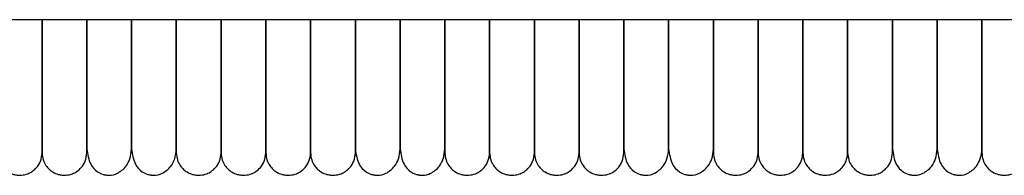
# Model space of a CAD drawing. Extents: x 0.5 to 82.4, y 0.5 to 43.2.
# Drawn here: x 56.1 to 61.3, y 0.5 to 1.3 of the extents above; entities that cross this region are included whole.
import ezdxf

# ---------------------------------------------------------------- set-up
doc = ezdxf.new("R2010")
doc.units = 0
doc.header["$MEASUREMENT"] = 0
doc.layers.get('0').update_dxf_attribs({"linetype": 'CONTINUOUS'})

msp = doc.modelspace()

# ---------------------------------------------------------------- linework, layer by layer
at = {"color": 7, "linetype": 'CONTINUOUS'}
msp.add_line((81.904, 1.2742), (4.3415, 1.2742), dxfattribs=at)
for points, knots in [([(56.2229, 0.5727), (56.2229, 0.5762), (56.2229, 0.583), (56.2229, 0.6343), (56.2229, 0.7062), (56.2229, 0.7938), (56.2229, 0.8883), (56.2229, 0.9823), (56.2229, 1.0712), (56.2229, 1.1623), (56.2229, 1.2302), (56.2229, 1.2695), (56.2229, 1.2742)], [0, 0, 0, 0, 0.164747, 0.313673, 0.448664, 0.568225, 0.673435, 0.76364, 0.838828, 0.906486, 0.988776, 1, 1, 1, 1]), ([(56.2229, 1.2742), (56.2229, 1.2583), (56.2229, 1.2129), (56.2229, 1.1505), (56.2229, 1.085), (56.2229, 1.0231), (56.2229, 0.9579), (56.2229, 0.8912), (56.2229, 0.827), (56.2229, 0.7632), (56.2229, 0.7031), (56.2229, 0.6501), (56.2229, 0.6078), (56.2229, 0.5786), (56.2229, 0.5747), (56.2229, 0.5727)], [0, 0, 0, 0, 0.03754, 0.107671, 0.149643, 0.199909, 0.266512, 0.326785, 0.3962, 0.474595, 0.56149, 0.657989, 0.762812, 0.876605, 1, 1, 1, 1]), ([(56.4591, 0.5727), (56.4591, 0.5762), (56.4591, 0.583), (56.4591, 0.6343), (56.4591, 0.7062), (56.4591, 0.7938), (56.4591, 0.8883), (56.4591, 0.9823), (56.4591, 1.0712), (56.4591, 1.1623), (56.4591, 1.2302), (56.4591, 1.2695), (56.4591, 1.2742)], [0, 0, 0, 0, 0.164747, 0.313673, 0.448664, 0.568225, 0.673435, 0.76364, 0.838828, 0.906486, 0.988776, 1, 1, 1, 1]), ([(56.4591, 1.2742), (56.4591, 1.229), (56.4591, 1.1332), (56.4591, 0.9926), (56.4591, 0.8584), (56.4591, 0.7416), (56.4591, 0.6479), (56.4591, 0.5908), (56.4591, 0.5662), (56.4591, 0.5734), (56.4591, 0.5737)], [0, 0, 0, 0, 0.107021, 0.227021, 0.356933, 0.498662, 0.652887, 0.818597, 0.993346, 1, 1, 1, 1]), ([(56.6953, 0.5752), (56.6953, 0.5751), (56.6953, 0.5749), (56.6953, 0.5952), (56.6953, 0.6294), (56.6953, 0.6734), (56.6953, 0.722), (56.6953, 0.772), (56.6953, 0.8242), (56.6953, 0.8758), (56.6953, 0.928), (56.6953, 0.9778), (56.6953, 1.0343), (56.6953, 1.1022), (56.6953, 1.1838), (56.6953, 1.2434), (56.6953, 1.2742)], [0, 0, 0, 0, 0.081147, 0.193778, 0.295758, 0.386741, 0.46678, 0.536172, 0.595358, 0.659211, 0.706773, 0.753546, 0.801068, 0.858969, 0.927073, 1, 1, 1, 1]), ([(56.6953, 1.2742), (56.6953, 1.229), (56.6953, 1.1332), (56.6953, 0.9926), (56.6953, 0.8584), (56.6953, 0.7416), (56.6953, 0.6479), (56.6953, 0.5908), (56.6953, 0.5662), (56.6953, 0.5734), (56.6953, 0.5737)], [0, 0, 0, 0, 0.107021, 0.227021, 0.356933, 0.498662, 0.652887, 0.818597, 0.993346, 1, 1, 1, 1]), ([(56.9315, 0.5752), (56.9315, 0.5751), (56.9315, 0.5749), (56.9315, 0.5952), (56.9315, 0.6294), (56.9315, 0.6734), (56.9315, 0.722), (56.9315, 0.772), (56.9315, 0.8242), (56.9315, 0.8758), (56.9315, 0.928), (56.9315, 0.9778), (56.9315, 1.0343), (56.9315, 1.1022), (56.9315, 1.1838), (56.9315, 1.2434), (56.9315, 1.2742)], [0, 0, 0, 0, 0.081147, 0.193778, 0.295758, 0.386741, 0.46678, 0.536172, 0.595358, 0.659211, 0.706773, 0.753546, 0.801068, 0.858969, 0.927073, 1, 1, 1, 1]), ([(56.9315, 1.2742), (56.9315, 1.2583), (56.9315, 1.2129), (56.9315, 1.1505), (56.9315, 1.085), (56.9315, 1.0231), (56.9315, 0.9579), (56.9315, 0.8912), (56.9315, 0.827), (56.9315, 0.7632), (56.9315, 0.7031), (56.9315, 0.6501), (56.9315, 0.6078), (56.9315, 0.5786), (56.9315, 0.5747), (56.9315, 0.5727)], [0, 0, 0, 0, 0.03754, 0.107671, 0.149643, 0.199909, 0.266512, 0.326785, 0.3962, 0.474595, 0.56149, 0.657989, 0.762812, 0.876605, 1, 1, 1, 1]), ([(57.1677, 0.5727), (57.1677, 0.5762), (57.1677, 0.583), (57.1677, 0.6343), (57.1677, 0.7062), (57.1677, 0.7938), (57.1677, 0.8883), (57.1677, 0.9823), (57.1677, 1.0712), (57.1677, 1.1623), (57.1677, 1.2302), (57.1677, 1.2695), (57.1677, 1.2742)], [0, 0, 0, 0, 0.164747, 0.313673, 0.448664, 0.568225, 0.673435, 0.76364, 0.838828, 0.906486, 0.988776, 1, 1, 1, 1]), ([(57.1677, 1.2742), (57.1677, 1.2583), (57.1677, 1.2129), (57.1677, 1.1505), (57.1677, 1.085), (57.1677, 1.0231), (57.1677, 0.9579), (57.1677, 0.8912), (57.1677, 0.827), (57.1677, 0.7632), (57.1677, 0.7031), (57.1677, 0.6501), (57.1677, 0.6078), (57.1677, 0.5786), (57.1677, 0.5747), (57.1677, 0.5727)], [0, 0, 0, 0, 0.03754, 0.107671, 0.149643, 0.199909, 0.266512, 0.326785, 0.3962, 0.474595, 0.56149, 0.657989, 0.762812, 0.876605, 1, 1, 1, 1]), ([(57.404, 0.5727), (57.404, 0.5762), (57.404, 0.583), (57.404, 0.6343), (57.404, 0.7062), (57.404, 0.7938), (57.404, 0.8883), (57.404, 0.9823), (57.404, 1.0712), (57.404, 1.1623), (57.404, 1.2302), (57.404, 1.2695), (57.404, 1.2742)], [0, 0, 0, 0, 0.164747, 0.313673, 0.448664, 0.568225, 0.673435, 0.76364, 0.838828, 0.906486, 0.988776, 1, 1, 1, 1]), ([(57.404, 1.2742), (57.404, 1.2583), (57.404, 1.2129), (57.404, 1.1505), (57.404, 1.085), (57.404, 1.0231), (57.404, 0.9579), (57.404, 0.8912), (57.404, 0.827), (57.404, 0.7632), (57.404, 0.7031), (57.404, 0.6501), (57.404, 0.6078), (57.404, 0.5786), (57.404, 0.5747), (57.404, 0.5727)], [0, 0, 0, 0, 0.03754, 0.107671, 0.149643, 0.199909, 0.266512, 0.326785, 0.3962, 0.474595, 0.56149, 0.657989, 0.762812, 0.876605, 1, 1, 1, 1]), ([(57.6402, 1.2742), (57.6402, 1.2583), (57.6402, 1.2129), (57.6402, 1.1505), (57.6402, 1.085), (57.6402, 1.0231), (57.6402, 0.9579), (57.6402, 0.8912), (57.6402, 0.827), (57.6402, 0.7632), (57.6402, 0.7031), (57.6402, 0.6501), (57.6402, 0.6078), (57.6402, 0.5786), (57.6402, 0.5747), (57.6402, 0.5727)], [0, 0, 0, 0, 0.03754, 0.107671, 0.149643, 0.199909, 0.266512, 0.326785, 0.3962, 0.474595, 0.56149, 0.657989, 0.762812, 0.876605, 1, 1, 1, 1]), ([(57.6402, 0.5727), (57.6402, 0.5762), (57.6402, 0.583), (57.6402, 0.6343), (57.6402, 0.7062), (57.6402, 0.7938), (57.6402, 0.8883), (57.6402, 0.9823), (57.6402, 1.0712), (57.6402, 1.1623), (57.6402, 1.2302), (57.6402, 1.2695), (57.6402, 1.2742)], [0, 0, 0, 0, 0.164747, 0.313673, 0.448664, 0.568225, 0.673435, 0.76364, 0.838828, 0.906486, 0.988776, 1, 1, 1, 1]), ([(57.8764, 1.2742), (57.8764, 1.229), (57.8764, 1.1332), (57.8764, 0.9926), (57.8764, 0.8584), (57.8764, 0.7416), (57.8764, 0.6479), (57.8764, 0.5908), (57.8764, 0.5662), (57.8764, 0.5734), (57.8764, 0.5737)], [0, 0, 0, 0, 0.107021, 0.227021, 0.356933, 0.498662, 0.652887, 0.818597, 0.993346, 1, 1, 1, 1]), ([(57.8764, 0.5727), (57.8764, 0.5762), (57.8764, 0.583), (57.8764, 0.6343), (57.8764, 0.7062), (57.8764, 0.7938), (57.8764, 0.8883), (57.8764, 0.9823), (57.8764, 1.0712), (57.8764, 1.1623), (57.8764, 1.2302), (57.8764, 1.2695), (57.8764, 1.2742)], [0, 0, 0, 0, 0.164747, 0.313673, 0.448664, 0.568225, 0.673435, 0.76364, 0.838828, 0.906486, 0.988776, 1, 1, 1, 1]), ([(58.1126, 1.2742), (58.1126, 1.229), (58.1126, 1.1332), (58.1126, 0.9926), (58.1126, 0.8584), (58.1126, 0.7416), (58.1126, 0.6479), (58.1126, 0.5908), (58.1126, 0.5662), (58.1126, 0.5734), (58.1126, 0.5737)], [0, 0, 0, 0, 0.107021, 0.227021, 0.356933, 0.498662, 0.652887, 0.818597, 0.993346, 1, 1, 1, 1]), ([(58.1126, 0.5752), (58.1126, 0.5751), (58.1126, 0.5749), (58.1126, 0.5952), (58.1126, 0.6294), (58.1126, 0.6734), (58.1126, 0.722), (58.1126, 0.772), (58.1126, 0.8242), (58.1126, 0.8758), (58.1126, 0.928), (58.1126, 0.9778), (58.1126, 1.0343), (58.1126, 1.1022), (58.1126, 1.1838), (58.1126, 1.2434), (58.1126, 1.2742)], [0, 0, 0, 0, 0.081147, 0.193778, 0.295758, 0.386741, 0.46678, 0.536172, 0.595358, 0.659211, 0.706773, 0.753546, 0.801068, 0.858969, 0.927073, 1, 1, 1, 1]), ([(58.3488, 1.2742), (58.3488, 1.2583), (58.3488, 1.2129), (58.3488, 1.1505), (58.3488, 1.085), (58.3488, 1.0231), (58.3488, 0.9579), (58.3488, 0.8912), (58.3488, 0.827), (58.3488, 0.7632), (58.3488, 0.7031), (58.3488, 0.6501), (58.3488, 0.6078), (58.3488, 0.5786), (58.3488, 0.5747), (58.3488, 0.5727)], [0, 0, 0, 0, 0.03754, 0.107671, 0.149643, 0.199909, 0.266512, 0.326785, 0.3962, 0.474595, 0.56149, 0.657989, 0.762812, 0.876605, 1, 1, 1, 1]), ([(58.3488, 0.5752), (58.3488, 0.5751), (58.3488, 0.5749), (58.3488, 0.5952), (58.3488, 0.6294), (58.3488, 0.6734), (58.3488, 0.722), (58.3488, 0.772), (58.3488, 0.8242), (58.3488, 0.8758), (58.3488, 0.928), (58.3488, 0.9778), (58.3488, 1.0343), (58.3488, 1.1022), (58.3488, 1.1838), (58.3488, 1.2434), (58.3488, 1.2742)], [0, 0, 0, 0, 0.081147, 0.193778, 0.295758, 0.386741, 0.46678, 0.536172, 0.595358, 0.659211, 0.706773, 0.753546, 0.801068, 0.858969, 0.927073, 1, 1, 1, 1]), ([(58.5851, 0.5727), (58.5851, 0.5762), (58.5851, 0.583), (58.5851, 0.6343), (58.5851, 0.7062), (58.5851, 0.7938), (58.5851, 0.8883), (58.5851, 0.9823), (58.5851, 1.0712), (58.5851, 1.1623), (58.5851, 1.2302), (58.5851, 1.2695), (58.5851, 1.2742)], [0, 0, 0, 0, 0.164747, 0.313673, 0.448664, 0.568225, 0.673435, 0.76364, 0.838828, 0.906486, 0.988776, 1, 1, 1, 1]), ([(58.5851, 1.2742), (58.5851, 1.2583), (58.5851, 1.2129), (58.5851, 1.1505), (58.5851, 1.085), (58.5851, 1.0231), (58.5851, 0.9579), (58.5851, 0.8912), (58.5851, 0.827), (58.5851, 0.7632), (58.5851, 0.7031), (58.5851, 0.6501), (58.5851, 0.6078), (58.5851, 0.5786), (58.5851, 0.5747), (58.5851, 0.5727)], [0, 0, 0, 0, 0.03754, 0.107671, 0.149643, 0.199909, 0.266512, 0.326785, 0.3962, 0.474595, 0.56149, 0.657989, 0.762812, 0.876605, 1, 1, 1, 1]), ([(58.8213, 1.2742), (58.8213, 1.2583), (58.8213, 1.2129), (58.8213, 1.1505), (58.8213, 1.085), (58.8213, 1.0231), (58.8213, 0.9579), (58.8213, 0.8912), (58.8213, 0.827), (58.8213, 0.7632), (58.8213, 0.7031), (58.8213, 0.6501), (58.8213, 0.6078), (58.8213, 0.5786), (58.8213, 0.5747), (58.8213, 0.5727)], [0, 0, 0, 0, 0.03754, 0.107671, 0.149643, 0.199909, 0.266512, 0.326785, 0.3962, 0.474595, 0.56149, 0.657989, 0.762812, 0.876605, 1, 1, 1, 1]), ([(58.8213, 0.5727), (58.8213, 0.5762), (58.8213, 0.583), (58.8213, 0.6343), (58.8213, 0.7062), (58.8213, 0.7938), (58.8213, 0.8883), (58.8213, 0.9823), (58.8213, 1.0712), (58.8213, 1.1623), (58.8213, 1.2302), (58.8213, 1.2695), (58.8213, 1.2742)], [0, 0, 0, 0, 0.164747, 0.313673, 0.448664, 0.568225, 0.673435, 0.76364, 0.838828, 0.906486, 0.988776, 1, 1, 1, 1]), ([(59.0575, 0.5727), (59.0575, 0.5762), (59.0575, 0.583), (59.0575, 0.6343), (59.0575, 0.7062), (59.0575, 0.7938), (59.0575, 0.8883), (59.0575, 0.9823), (59.0575, 1.0712), (59.0575, 1.1623), (59.0575, 1.2302), (59.0575, 1.2695), (59.0575, 1.2742)], [0, 0, 0, 0, 0.164747, 0.313673, 0.448664, 0.568225, 0.673435, 0.76364, 0.838828, 0.906486, 0.988776, 1, 1, 1, 1]), ([(59.0575, 1.2742), (59.0575, 1.2583), (59.0575, 1.2129), (59.0575, 1.1505), (59.0575, 1.085), (59.0575, 1.0231), (59.0575, 0.9579), (59.0575, 0.8912), (59.0575, 0.827), (59.0575, 0.7632), (59.0575, 0.7031), (59.0575, 0.6501), (59.0575, 0.6078), (59.0575, 0.5786), (59.0575, 0.5747), (59.0575, 0.5727)], [0, 0, 0, 0, 0.03754, 0.107671, 0.149643, 0.199909, 0.266512, 0.326785, 0.3962, 0.474595, 0.56149, 0.657989, 0.762812, 0.876605, 1, 1, 1, 1]), ([(59.2937, 0.5727), (59.2937, 0.5762), (59.2937, 0.583), (59.2937, 0.6343), (59.2937, 0.7062), (59.2937, 0.7938), (59.2937, 0.8883), (59.2937, 0.9823), (59.2937, 1.0712), (59.2937, 1.1623), (59.2937, 1.2302), (59.2937, 1.2695), (59.2937, 1.2742)], [0, 0, 0, 0, 0.164747, 0.313673, 0.448664, 0.568225, 0.673435, 0.76364, 0.838828, 0.906486, 0.988776, 1, 1, 1, 1]), ([(59.2937, 1.2742), (59.2937, 1.229), (59.2937, 1.1332), (59.2937, 0.9926), (59.2937, 0.8584), (59.2937, 0.7416), (59.2937, 0.6479), (59.2937, 0.5908), (59.2937, 0.5662), (59.2937, 0.5734), (59.2937, 0.5737)], [0, 0, 0, 0, 0.107021, 0.227021, 0.356933, 0.498662, 0.652887, 0.818597, 0.993346, 1, 1, 1, 1]), ([(59.53, 0.5752), (59.53, 0.5751), (59.53, 0.5749), (59.53, 0.5952), (59.53, 0.6294), (59.53, 0.6734), (59.53, 0.722), (59.53, 0.772), (59.53, 0.8242), (59.53, 0.8758), (59.53, 0.928), (59.53, 0.9778), (59.53, 1.0343), (59.53, 1.1022), (59.53, 1.1838), (59.53, 1.2434), (59.53, 1.2742)], [0, 0, 0, 0, 0.081147, 0.193778, 0.295758, 0.386741, 0.46678, 0.536172, 0.595358, 0.659211, 0.706773, 0.753546, 0.801068, 0.858969, 0.927073, 1, 1, 1, 1]), ([(59.53, 1.2742), (59.53, 1.229), (59.53, 1.1332), (59.53, 0.9926), (59.53, 0.8584), (59.53, 0.7416), (59.53, 0.6479), (59.53, 0.5908), (59.53, 0.5662), (59.53, 0.5734), (59.53, 0.5737)], [0, 0, 0, 0, 0.107021, 0.227021, 0.356933, 0.498662, 0.652887, 0.818597, 0.993346, 1, 1, 1, 1]), ([(59.7662, 0.5752), (59.7662, 0.5751), (59.7662, 0.5749), (59.7662, 0.5952), (59.7662, 0.6294), (59.7662, 0.6734), (59.7662, 0.722), (59.7662, 0.772), (59.7662, 0.8242), (59.7662, 0.8758), (59.7662, 0.928), (59.7662, 0.9778), (59.7662, 1.0343), (59.7662, 1.1022), (59.7662, 1.1838), (59.7662, 1.2434), (59.7662, 1.2742)], [0, 0, 0, 0, 0.081147, 0.193778, 0.295758, 0.386741, 0.46678, 0.536172, 0.595358, 0.659211, 0.706773, 0.753546, 0.801068, 0.858969, 0.927073, 1, 1, 1, 1]), ([(59.7662, 1.2742), (59.7662, 1.2583), (59.7662, 1.2129), (59.7662, 1.1505), (59.7662, 1.085), (59.7662, 1.0231), (59.7662, 0.9579), (59.7662, 0.8912), (59.7662, 0.827), (59.7662, 0.7632), (59.7662, 0.7031), (59.7662, 0.6501), (59.7662, 0.6078), (59.7662, 0.5786), (59.7662, 0.5747), (59.7662, 0.5727)], [0, 0, 0, 0, 0.03754, 0.107671, 0.149643, 0.199909, 0.266512, 0.326785, 0.3962, 0.474595, 0.56149, 0.657989, 0.762812, 0.876605, 1, 1, 1, 1]), ([(60.0024, 0.5727), (60.0024, 0.5762), (60.0024, 0.583), (60.0024, 0.6343), (60.0024, 0.7062), (60.0024, 0.7938), (60.0024, 0.8883), (60.0024, 0.9823), (60.0024, 1.0712), (60.0024, 1.1623), (60.0024, 1.2302), (60.0024, 1.2695), (60.0024, 1.2742)], [0, 0, 0, 0, 0.164747, 0.313673, 0.448664, 0.568225, 0.673435, 0.76364, 0.838828, 0.906486, 0.988776, 1, 1, 1, 1]), ([(60.0024, 1.2742), (60.0024, 1.2583), (60.0024, 1.2129), (60.0024, 1.1505), (60.0024, 1.085), (60.0024, 1.0231), (60.0024, 0.9579), (60.0024, 0.8912), (60.0024, 0.827), (60.0024, 0.7632), (60.0024, 0.7031), (60.0024, 0.6501), (60.0024, 0.6078), (60.0024, 0.5786), (60.0024, 0.5747), (60.0024, 0.5727)], [0, 0, 0, 0, 0.03754, 0.107671, 0.149643, 0.199909, 0.266512, 0.326785, 0.3962, 0.474595, 0.56149, 0.657989, 0.762812, 0.876605, 1, 1, 1, 1]), ([(60.2386, 0.5727), (60.2386, 0.5762), (60.2386, 0.583), (60.2386, 0.6343), (60.2386, 0.7062), (60.2386, 0.7938), (60.2386, 0.8883), (60.2386, 0.9823), (60.2386, 1.0712), (60.2386, 1.1623), (60.2386, 1.2302), (60.2386, 1.2695), (60.2386, 1.2742)], [0, 0, 0, 0, 0.164747, 0.313673, 0.448664, 0.568225, 0.673435, 0.76364, 0.838828, 0.906486, 0.988776, 1, 1, 1, 1]), ([(60.2386, 1.2742), (60.2386, 1.2583), (60.2386, 1.2129), (60.2386, 1.1505), (60.2386, 1.085), (60.2386, 1.0231), (60.2386, 0.9579), (60.2386, 0.8912), (60.2386, 0.827), (60.2386, 0.7632), (60.2386, 0.7031), (60.2386, 0.6501), (60.2386, 0.6078), (60.2386, 0.5786), (60.2386, 0.5747), (60.2386, 0.5727)], [0, 0, 0, 0, 0.03754, 0.107671, 0.149643, 0.199909, 0.266512, 0.326785, 0.3962, 0.474595, 0.56149, 0.657989, 0.762812, 0.876605, 1, 1, 1, 1]), ([(60.4748, 1.2742), (60.4748, 1.2583), (60.4748, 1.2129), (60.4748, 1.1505), (60.4748, 1.085), (60.4748, 1.0231), (60.4748, 0.9579), (60.4748, 0.8912), (60.4748, 0.827), (60.4748, 0.7632), (60.4748, 0.7031), (60.4748, 0.6501), (60.4748, 0.6078), (60.4748, 0.5786), (60.4748, 0.5747), (60.4748, 0.5727)], [0, 0, 0, 0, 0.03754, 0.107671, 0.149643, 0.199909, 0.266512, 0.326785, 0.3962, 0.474595, 0.56149, 0.657989, 0.762812, 0.876605, 1, 1, 1, 1]), ([(60.4748, 0.5727), (60.4748, 0.5762), (60.4748, 0.583), (60.4748, 0.6343), (60.4748, 0.7062), (60.4748, 0.7938), (60.4748, 0.8883), (60.4748, 0.9823), (60.4748, 1.0712), (60.4748, 1.1623), (60.4748, 1.2302), (60.4748, 1.2695), (60.4748, 1.2742)], [0, 0, 0, 0, 0.164747, 0.313673, 0.448664, 0.568225, 0.673435, 0.76364, 0.838828, 0.906486, 0.988776, 1, 1, 1, 1]), ([(60.7111, 1.2742), (60.7111, 1.229), (60.7111, 1.1332), (60.7111, 0.9926), (60.7111, 0.8584), (60.7111, 0.7416), (60.7111, 0.6479), (60.7111, 0.5908), (60.7111, 0.5662), (60.7111, 0.5734), (60.7111, 0.5737)], [0, 0, 0, 0, 0.107021, 0.227021, 0.356933, 0.498662, 0.652887, 0.818597, 0.993346, 1, 1, 1, 1]), ([(60.7111, 0.5727), (60.7111, 0.5762), (60.7111, 0.583), (60.7111, 0.6343), (60.7111, 0.7062), (60.7111, 0.7938), (60.7111, 0.8883), (60.7111, 0.9823), (60.7111, 1.0712), (60.7111, 1.1623), (60.7111, 1.2302), (60.7111, 1.2695), (60.7111, 1.2742)], [0, 0, 0, 0, 0.164747, 0.313673, 0.448664, 0.568225, 0.673435, 0.76364, 0.838828, 0.906486, 0.988776, 1, 1, 1, 1]), ([(60.9473, 1.2742), (60.9473, 1.229), (60.9473, 1.1332), (60.9473, 0.9926), (60.9473, 0.8584), (60.9473, 0.7416), (60.9473, 0.6479), (60.9473, 0.5908), (60.9473, 0.5662), (60.9473, 0.5734), (60.9473, 0.5737)], [0, 0, 0, 0, 0.107021, 0.227021, 0.356933, 0.498662, 0.652887, 0.818597, 0.993346, 1, 1, 1, 1]), ([(60.9473, 0.5752), (60.9473, 0.5751), (60.9473, 0.5749), (60.9473, 0.5952), (60.9473, 0.6294), (60.9473, 0.6734), (60.9473, 0.722), (60.9473, 0.772), (60.9473, 0.8242), (60.9473, 0.8758), (60.9473, 0.928), (60.9473, 0.9778), (60.9473, 1.0343), (60.9473, 1.1022), (60.9473, 1.1838), (60.9473, 1.2434), (60.9473, 1.2742)], [0, 0, 0, 0, 0.081147, 0.193778, 0.295758, 0.386741, 0.46678, 0.536172, 0.595358, 0.659211, 0.706773, 0.753546, 0.801068, 0.858969, 0.927073, 1, 1, 1, 1]), ([(61.1835, 1.2742), (61.1835, 1.2583), (61.1835, 1.2129), (61.1835, 1.1505), (61.1835, 1.085), (61.1835, 1.0231), (61.1835, 0.9579), (61.1835, 0.8912), (61.1835, 0.827), (61.1835, 0.7632), (61.1835, 0.7031), (61.1835, 0.6501), (61.1835, 0.6078), (61.1835, 0.5786), (61.1835, 0.5747), (61.1835, 0.5727)], [0, 0, 0, 0, 0.03754, 0.107671, 0.149643, 0.199909, 0.266512, 0.326785, 0.3962, 0.474595, 0.56149, 0.657989, 0.762812, 0.876605, 1, 1, 1, 1]), ([(61.1835, 0.5752), (61.1835, 0.5751), (61.1835, 0.5749), (61.1835, 0.5952), (61.1835, 0.6294), (61.1835, 0.6734), (61.1835, 0.722), (61.1835, 0.772), (61.1835, 0.8242), (61.1835, 0.8758), (61.1835, 0.928), (61.1835, 0.9778), (61.1835, 1.0343), (61.1835, 1.1022), (61.1835, 1.1838), (61.1835, 1.2434), (61.1835, 1.2742)], [0, 0, 0, 0, 0.081147, 0.193778, 0.295758, 0.386741, 0.46678, 0.536172, 0.595358, 0.659211, 0.706773, 0.753546, 0.801068, 0.858969, 0.927073, 1, 1, 1, 1]), ([(55.9866, 0.5727), (55.9878, 0.5601), (55.99, 0.5365), (56.0052, 0.5068), (56.0233, 0.4859), (56.0453, 0.4694), (56.0682, 0.4593), (56.0925, 0.4546), (56.1181, 0.4542), (56.1451, 0.4603), (56.1724, 0.4745), (56.1966, 0.4957), (56.218, 0.5292), (56.2212, 0.5575), (56.2229, 0.5727)], [0, 0, 0, 0, 0.101882, 0.190587, 0.264777, 0.325206, 0.411547, 0.465505, 0.524714, 0.618753, 0.686668, 0.772357, 0.877464, 1, 1, 1, 1]), ([(56.2229, 0.5727), (56.224, 0.5601), (56.2262, 0.5365), (56.2415, 0.5068), (56.2596, 0.4859), (56.2815, 0.4694), (56.3044, 0.4593), (56.3287, 0.4546), (56.3544, 0.4542), (56.3814, 0.4603), (56.4087, 0.4745), (56.4328, 0.4957), (56.4542, 0.5292), (56.4574, 0.5575), (56.4591, 0.5727)], [0, 0, 0, 0, 0.101882, 0.190587, 0.264777, 0.325206, 0.411547, 0.465505, 0.524714, 0.618753, 0.686668, 0.772357, 0.877464, 1, 1, 1, 1]), ([(56.4591, 0.5937), (56.4633, 0.5646), (56.4705, 0.5145), (56.5088, 0.4753), (56.5339, 0.4622), (56.5498, 0.4579), (56.5543, 0.4569), (56.5576, 0.4563), (56.5607, 0.4559), (56.5669, 0.4551), (56.5911, 0.4539), (56.6224, 0.4621), (56.6636, 0.494), (56.6902, 0.542), (56.6935, 0.5758), (56.6953, 0.5937)], [0, 0, 0, 0, 0.210394, 0.361665, 0.450257, 0.463251, 0.473116, 0.477128, 0.48077, 0.488626, 0.509465, 0.637512, 0.79038, 0.888854, 1, 1, 1, 1]), ([(56.6953, 0.5937), (56.6995, 0.5646), (56.7067, 0.5145), (56.745, 0.4753), (56.7702, 0.4622), (56.786, 0.4579), (56.7905, 0.4569), (56.7938, 0.4563), (56.7969, 0.4559), (56.8031, 0.4551), (56.8274, 0.4539), (56.8586, 0.4621), (56.8999, 0.494), (56.9264, 0.542), (56.9298, 0.5758), (56.9315, 0.5937)], [0, 0, 0, 0, 0.2103938, 0.3616655, 0.4502574, 0.4632508, 0.4731158, 0.477128, 0.4807703, 0.4886256, 0.5094647, 0.6375122, 0.7903797, 0.8888539, 1, 1, 1, 1]), ([(56.9315, 0.5727), (56.9327, 0.5601), (56.9349, 0.5365), (56.9501, 0.5068), (56.9682, 0.4859), (56.9901, 0.4694), (57.0131, 0.4593), (57.0373, 0.4546), (57.063, 0.4542), (57.09, 0.4603), (57.1173, 0.4745), (57.1415, 0.4957), (57.1629, 0.5292), (57.166, 0.5575), (57.1677, 0.5727)], [0, 0, 0, 0, 0.1018816, 0.1905874, 0.2647767, 0.3252064, 0.4115469, 0.4655053, 0.5247145, 0.6187528, 0.6866679, 0.7723571, 0.8774638, 1, 1, 1, 1]), ([(57.1677, 0.5727), (57.1689, 0.5601), (57.1711, 0.5365), (57.1863, 0.5068), (57.2045, 0.4859), (57.2264, 0.4694), (57.2493, 0.4593), (57.2736, 0.4546), (57.2992, 0.4542), (57.3262, 0.4603), (57.3536, 0.4745), (57.3777, 0.4957), (57.3991, 0.5292), (57.4023, 0.5575), (57.404, 0.5727)], [0, 0, 0, 0, 0.101882, 0.190587, 0.264777, 0.325206, 0.411547, 0.465505, 0.524714, 0.618753, 0.686668, 0.772357, 0.877464, 1, 1, 1, 1]), ([(57.404, 0.5727), (57.4051, 0.5601), (57.4073, 0.5365), (57.4226, 0.5068), (57.4407, 0.4859), (57.4626, 0.4694), (57.4855, 0.4593), (57.5098, 0.4546), (57.5355, 0.4542), (57.5625, 0.4603), (57.5898, 0.4745), (57.6139, 0.4957), (57.6353, 0.5292), (57.6385, 0.5575), (57.6402, 0.5727)], [0, 0, 0, 0, 0.101882, 0.190587, 0.264777, 0.325206, 0.411547, 0.465505, 0.524714, 0.618753, 0.686668, 0.772357, 0.877464, 1, 1, 1, 1]), ([(57.6402, 0.5727), (57.6414, 0.5601), (57.6435, 0.5365), (57.6588, 0.5068), (57.6769, 0.4859), (57.6988, 0.4694), (57.7218, 0.4593), (57.746, 0.4546), (57.7717, 0.4542), (57.7987, 0.4603), (57.826, 0.4745), (57.8501, 0.4957), (57.8716, 0.5292), (57.8747, 0.5575), (57.8764, 0.5727)], [0, 0, 0, 0, 0.101882, 0.190587, 0.264777, 0.325206, 0.411547, 0.465505, 0.524714, 0.618753, 0.686668, 0.772357, 0.877464, 1, 1, 1, 1]), ([(57.8764, 0.5937), (57.8806, 0.5646), (57.8878, 0.5145), (57.9261, 0.4753), (57.9513, 0.4622), (57.9671, 0.4579), (57.9716, 0.4569), (57.9749, 0.4563), (57.978, 0.4559), (57.9842, 0.4551), (58.0085, 0.4539), (58.0397, 0.4621), (58.081, 0.494), (58.1075, 0.542), (58.1109, 0.5758), (58.1126, 0.5937)], [0, 0, 0, 0, 0.2103938, 0.3616655, 0.4502574, 0.4632508, 0.4731158, 0.477128, 0.4807703, 0.4886256, 0.5094647, 0.6375122, 0.7903797, 0.8888539, 1, 1, 1, 1]), ([(58.1126, 0.5937), (58.1168, 0.5646), (58.124, 0.5145), (58.1624, 0.4753), (58.1875, 0.4622), (58.2033, 0.4579), (58.2078, 0.4569), (58.2111, 0.4563), (58.2142, 0.4559), (58.2205, 0.4551), (58.2447, 0.4539), (58.2759, 0.4621), (58.3172, 0.494), (58.3437, 0.542), (58.3471, 0.5758), (58.3488, 0.5937)], [0, 0, 0, 0, 0.210394, 0.361665, 0.450257, 0.463251, 0.473116, 0.477128, 0.48077, 0.488626, 0.509465, 0.637512, 0.79038, 0.888854, 1, 1, 1, 1]), ([(58.3488, 0.5727), (58.35, 0.5601), (58.3522, 0.5365), (58.3674, 0.5068), (58.3856, 0.4859), (58.4075, 0.4694), (58.4304, 0.4593), (58.4547, 0.4546), (58.4803, 0.4542), (58.5073, 0.4603), (58.5347, 0.4745), (58.5588, 0.4957), (58.5802, 0.5292), (58.5834, 0.5575), (58.5851, 0.5727)], [0, 0, 0, 0, 0.101882, 0.190587, 0.264777, 0.325206, 0.411547, 0.465505, 0.524714, 0.618753, 0.686668, 0.772357, 0.877464, 1, 1, 1, 1]), ([(58.5851, 0.5727), (58.5862, 0.5601), (58.5884, 0.5365), (58.6037, 0.5068), (58.6218, 0.4859), (58.6437, 0.4694), (58.6666, 0.4593), (58.6909, 0.4546), (58.7166, 0.4542), (58.7436, 0.4603), (58.7709, 0.4745), (58.795, 0.4957), (58.8164, 0.5292), (58.8196, 0.5575), (58.8213, 0.5727)], [0, 0, 0, 0, 0.101882, 0.190587, 0.264777, 0.325206, 0.411547, 0.465505, 0.524714, 0.618753, 0.686668, 0.772357, 0.877464, 1, 1, 1, 1]), ([(58.8213, 0.5727), (58.8225, 0.5601), (58.8246, 0.5365), (58.8399, 0.5068), (58.858, 0.4859), (58.8799, 0.4694), (58.9029, 0.4593), (58.9271, 0.4546), (58.9528, 0.4542), (58.9798, 0.4603), (59.0071, 0.4745), (59.0312, 0.4957), (59.0527, 0.5292), (59.0558, 0.5575), (59.0575, 0.5727)], [0, 0, 0, 0, 0.101882, 0.190587, 0.264777, 0.325206, 0.411547, 0.465505, 0.524714, 0.618753, 0.686668, 0.772357, 0.877464, 1, 1, 1, 1]), ([(59.0575, 0.5727), (59.0587, 0.5601), (59.0609, 0.5365), (59.0761, 0.5068), (59.0942, 0.4859), (59.1161, 0.4694), (59.1391, 0.4593), (59.1633, 0.4546), (59.189, 0.4542), (59.216, 0.4603), (59.2433, 0.4745), (59.2674, 0.4957), (59.2889, 0.5292), (59.292, 0.5575), (59.2937, 0.5727)], [0, 0, 0, 0, 0.101882, 0.190587, 0.264777, 0.325206, 0.411547, 0.465505, 0.524714, 0.618753, 0.686668, 0.772357, 0.877464, 1, 1, 1, 1]), ([(59.2937, 0.5937), (59.2979, 0.5646), (59.3051, 0.5145), (59.3435, 0.4753), (59.3686, 0.4622), (59.3844, 0.4579), (59.3889, 0.4569), (59.3922, 0.4563), (59.3953, 0.4559), (59.4016, 0.4551), (59.4258, 0.4539), (59.457, 0.4621), (59.4983, 0.494), (59.5248, 0.542), (59.5282, 0.5758), (59.53, 0.5937)], [0, 0, 0, 0, 0.210394, 0.361665, 0.450257, 0.463251, 0.473116, 0.477128, 0.48077, 0.488626, 0.509465, 0.637512, 0.79038, 0.888854, 1, 1, 1, 1]), ([(59.53, 0.5937), (59.5341, 0.5646), (59.5414, 0.5145), (59.5797, 0.4753), (59.6048, 0.4622), (59.6206, 0.4579), (59.6251, 0.4569), (59.6285, 0.4563), (59.6315, 0.4559), (59.6378, 0.4551), (59.662, 0.4539), (59.6933, 0.4621), (59.7345, 0.494), (59.7611, 0.542), (59.7644, 0.5758), (59.7662, 0.5937)], [0, 0, 0, 0, 0.2103938, 0.3616655, 0.4502574, 0.4632508, 0.4731158, 0.477128, 0.4807703, 0.4886256, 0.5094647, 0.6375122, 0.7903797, 0.8888539, 1, 1, 1, 1]), ([(59.7662, 0.5727), (59.7673, 0.5601), (59.7695, 0.5365), (59.7848, 0.5068), (59.8029, 0.4859), (59.8248, 0.4694), (59.8478, 0.4593), (59.872, 0.4546), (59.8977, 0.4542), (59.9247, 0.4603), (59.952, 0.4745), (59.9761, 0.4957), (59.9975, 0.5292), (60.0007, 0.5575), (60.0024, 0.5727)], [0, 0, 0, 0, 0.101882, 0.190587, 0.264777, 0.325206, 0.411547, 0.465505, 0.524714, 0.618753, 0.686668, 0.772357, 0.877464, 1, 1, 1, 1]), ([(60.0024, 0.5727), (60.0036, 0.5601), (60.0057, 0.5365), (60.021, 0.5068), (60.0391, 0.4859), (60.061, 0.4694), (60.084, 0.4593), (60.1082, 0.4546), (60.1339, 0.4542), (60.1609, 0.4603), (60.1882, 0.4745), (60.2123, 0.4957), (60.2338, 0.5292), (60.2369, 0.5575), (60.2386, 0.5727)], [0, 0, 0, 0, 0.1018816, 0.1905874, 0.2647767, 0.3252064, 0.4115469, 0.4655053, 0.5247145, 0.6187528, 0.6866679, 0.7723571, 0.8774638, 1, 1, 1, 1]), ([(60.2386, 0.5727), (60.2398, 0.5601), (60.242, 0.5365), (60.2572, 0.5068), (60.2753, 0.4859), (60.2972, 0.4694), (60.3202, 0.4593), (60.3444, 0.4546), (60.3701, 0.4542), (60.3971, 0.4603), (60.4244, 0.4745), (60.4485, 0.4957), (60.47, 0.5292), (60.4731, 0.5575), (60.4748, 0.5727)], [0, 0, 0, 0, 0.101882, 0.190587, 0.264777, 0.325206, 0.411547, 0.465505, 0.524714, 0.618753, 0.686668, 0.772357, 0.877464, 1, 1, 1, 1]), ([(60.4748, 0.5727), (60.476, 0.5601), (60.4782, 0.5365), (60.4934, 0.5068), (60.5115, 0.4859), (60.5335, 0.4694), (60.5564, 0.4593), (60.5807, 0.4546), (60.6063, 0.4542), (60.6333, 0.4603), (60.6606, 0.4745), (60.6848, 0.4957), (60.7062, 0.5292), (60.7094, 0.5575), (60.7111, 0.5727)], [0, 0, 0, 0, 0.101882, 0.190587, 0.264777, 0.325206, 0.411547, 0.465505, 0.524714, 0.618753, 0.686668, 0.772357, 0.877464, 1, 1, 1, 1]), ([(60.7111, 0.5937), (60.7152, 0.5646), (60.7225, 0.5145), (60.7608, 0.4753), (60.7859, 0.4622), (60.8017, 0.4579), (60.8062, 0.4569), (60.8096, 0.4563), (60.8126, 0.4559), (60.8189, 0.4551), (60.8431, 0.4539), (60.8744, 0.4621), (60.9156, 0.494), (60.9422, 0.542), (60.9455, 0.5758), (60.9473, 0.5937)], [0, 0, 0, 0, 0.2103938, 0.3616655, 0.4502574, 0.4632508, 0.4731158, 0.477128, 0.4807703, 0.4886256, 0.5094647, 0.6375122, 0.7903797, 0.8888539, 1, 1, 1, 1]), ([(60.9473, 0.5937), (60.9515, 0.5646), (60.9587, 0.5145), (60.997, 0.4753), (61.0221, 0.4622), (61.038, 0.4579), (61.0425, 0.4569), (61.0458, 0.4563), (61.0489, 0.4559), (61.0551, 0.4551), (61.0793, 0.4539), (61.1106, 0.4621), (61.1518, 0.494), (61.1784, 0.542), (61.1817, 0.5758), (61.1835, 0.5937)], [0, 0, 0, 0, 0.210394, 0.361665, 0.450257, 0.463251, 0.473116, 0.477128, 0.48077, 0.488626, 0.509465, 0.637512, 0.79038, 0.888854, 1, 1, 1, 1]), ([(61.1835, 0.5727), (61.1847, 0.5601), (61.1868, 0.5365), (61.2021, 0.5068), (61.2202, 0.4859), (61.2421, 0.4694), (61.2651, 0.4593), (61.2893, 0.4546), (61.315, 0.4542), (61.342, 0.4603), (61.3693, 0.4745), (61.3934, 0.4957), (61.4149, 0.5292), (61.418, 0.5575), (61.4197, 0.5727)], [0, 0, 0, 0, 0.101882, 0.190587, 0.264777, 0.325206, 0.411547, 0.465505, 0.524714, 0.618753, 0.686668, 0.772357, 0.877464, 1, 1, 1, 1])]:
    msp.add_open_spline(points, degree=3, knots=knots, dxfattribs=at)

doc.saveas('drawing.dxf')
